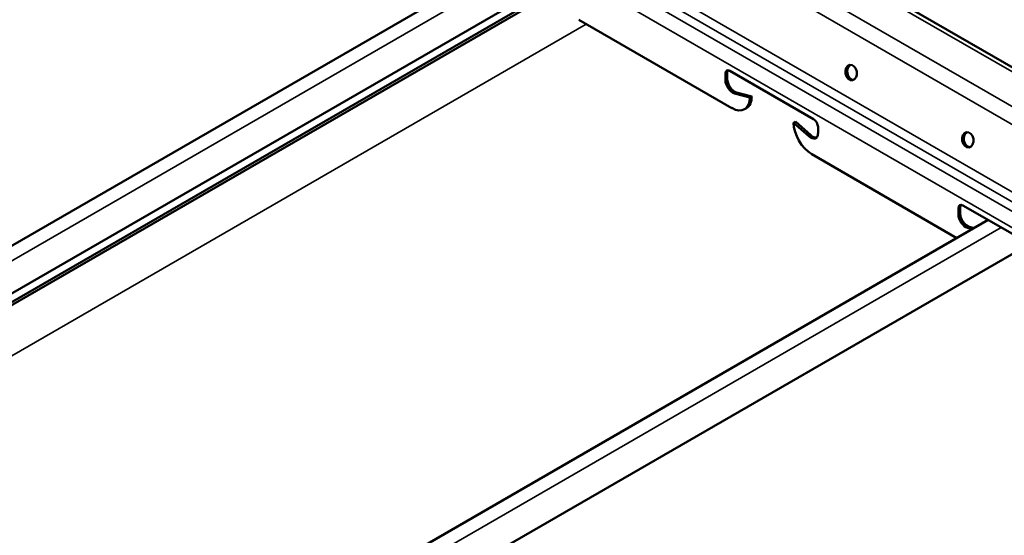
# Model space of a CAD drawing. Units: inches. Extents: x 0.4 to 25.1, y 0.3 to 16.
# Drawn here: x 23.3 to 24.4, y 12.3 to 12.9 of the extents above; entities that cross this region are included whole.
import ezdxf

# ---------------------------------------------------------------- set-up
doc = ezdxf.new("R2010")
doc.units = ezdxf.units.IN
doc.header["$LTSCALE"] = 1.5
doc.header["$MEASUREMENT"] = 0
doc.layers.add('Visible (ANSI)', color=7, linetype='Continuous', lineweight=50)
doc.layers.add('Visible Narrow (ANSI)', color=7, linetype='Continuous', lineweight=35)

msp = doc.modelspace()

# ---------------------------------------------------------------- linework, layer by layer
at = {"layer": 'Visible (ANSI)', "color": 8, "true_color": 0x808080}
for p, q in [((24.5005, 12.8537), (23.9757, 13.1567)), ((22.9917, 12.5181), (23.8271, 13.0004)), ((23.9208, 12.9862), (22.9089, 12.402)), ((23.924, 12.9843), (22.9089, 12.3983)), ((22.9089, 12.4124), (23.8807, 12.9734)), ((24.1158, 12.8297), (23.9302, 12.9369)), ((24.1137, 12.8748), (24.2151, 12.8163)), ((24.1082, 12.8637), (24.1082, 12.8716)), ((24.1105, 12.8729), (24.1105, 12.865)), ((24.1379, 12.8425), (24.1193, 12.8474)), ((24.1216, 12.8487), (24.1402, 12.8438)), ((24.1379, 12.8425), (24.1402, 12.8438)), ((24.1314, 12.8282), (24.1337, 12.8295)), ((24.1909, 12.8119), (24.1932, 12.8132)), ((24.2095, 12.7954), (24.1909, 12.8119)), ((24.1932, 12.8132), (24.2118, 12.7967)), ((24.2206, 12.8067), (24.2206, 12.7988)), ((24.3893, 12.6718), (24.213, 12.7736)), ((24.391, 12.7004), (24.391, 12.7083)), ((24.3933, 12.7096), (24.3933, 12.7017)), ((24.3966, 12.7115), (24.498, 12.653)), ((22.9054, 11.8151), (24.4273, 12.6938)), ((24.4079, 12.6826), (24.4022, 12.6841)), ((24.4044, 12.6854), (24.4102, 12.6839)), ((22.9556, 11.7861), (24.4775, 12.6648))]:
    msp.add_line(p, q, dxfattribs=at)
for centre, major_axis, ratio, start_param, end_param in [((24.1137, 12.8684), (-0.0039, 0.00675), 0.57735, 5.497787, 7.068583), ((24.116, 12.8697), (-0.0039, 0.00675), 0.57735, 0.294326, 0.785398), ((24.2631, 12.8731), (-0.00159, 0.00926), 0.736067, 0.157179, 2.984413), ((24.117, 12.8586), (-0.0062, 0.0108), 0.57735, 0.785398, 2.619289), ((24.1193, 12.8599), (0.0063, -0.0108), 0.57735, 3.926991, 5.760881), ((24.1158, 12.8552), (0.0156, -0.027), 0.57735, 5.497787, 7.068583), ((24.1181, 12.8565), (0.0156, -0.027), 0.57735, 0, 0.785398), ((24.2151, 12.8099), (0.0039, -0.00675), 0.57735, 0.785398, 2.356194), ((24.213, 12.7991), (0.0156, -0.027), 0.57735, 3.926991, 5.497787), ((24.2118, 12.8039), (0.0062, -0.0108), 0.57735, 5.234693, 7.068583), ((24.2141, 12.8052), (0.0062, -0.0108), 0.57735, 5.234693, 6.101162), ((24.4045, 12.7915), (-0.00159, 0.00926), 0.736067, 0.157179, 2.984413), ((24.3966, 12.7051), (-0.0039, 0.00675), 0.57735, 5.497787, 7.068583), ((24.3988, 12.7064), (-0.0039, 0.00675), 0.57735, 0.294326, 0.785398), ((24.3999, 12.6953), (-0.0062, 0.0108), 0.57735, 0.785398, 2.619289), ((24.4021, 12.6966), (0.0063, -0.0108), 0.57735, 3.926991, 5.760881)]:
    msp.add_ellipse(centre, major_axis=major_axis, ratio=ratio, start_param=start_param, end_param=end_param, dxfattribs=at)
for centre in [(24.2609, 12.8727), (24.4024, 12.7911)]:
    msp.add_ellipse(centre, major_axis=(-0.00159, 0.00926), ratio=0.736067, dxfattribs=at)
at = {"layer": 'Visible Narrow (ANSI)', "color": 8, "true_color": 0x808080}
for p, q in [((20.3941, 15.1769), (24.6367, 12.7274)), ((20.3831, 15.1615), (24.6257, 12.712)), ((20.3646, 15.0901), (24.6072, 12.6406)), ((20.3596, 15.081), (24.6023, 12.6315)), ((20.3528, 15.0734), (24.5955, 12.6239)), ((20.346, 15.0573), (24.5887, 12.6078)), ((23.9757, 13.1512), (24.4931, 12.8524)), ((23.8477, 12.9941), (23.0054, 12.5078)), ((22.9089, 12.3368), (23.9393, 12.9317)), ((24.1082, 12.8716), (24.1105, 12.8729)), ((24.1082, 12.8637), (24.1105, 12.865)), ((24.1193, 12.8474), (24.1216, 12.8487)), ((24.2095, 12.7954), (24.2118, 12.7967)), ((24.391, 12.7083), (24.3933, 12.7096)), ((24.391, 12.7004), (24.3933, 12.7017)), ((24.4431, 12.6846), (22.9212, 11.806)), ((24.4022, 12.6841), (24.4044, 12.6854))]:
    msp.add_line(p, q, dxfattribs=at)

doc.saveas('drawing.dxf')
